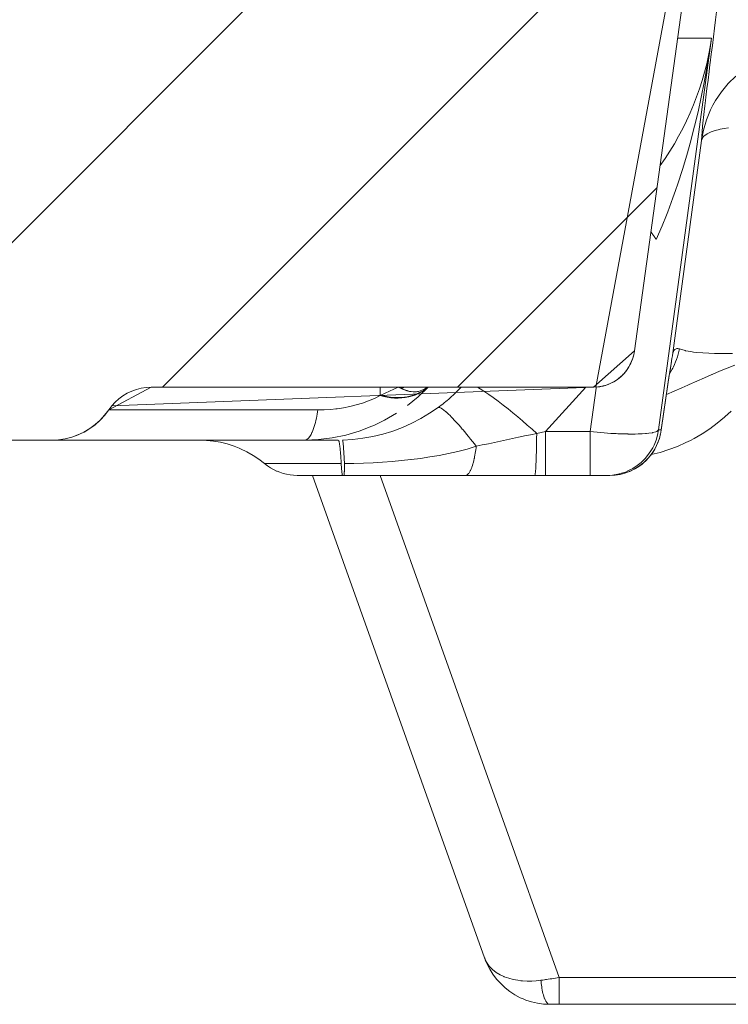
# Model space of a CAD drawing. Units: millimetres. Extents: x 2.845 to 3.352, y 4.903 to 5.578.
# Drawn here: x 3.086 to 3.105, y 5.488 to 5.514 of the extents above; entities that cross this region are included whole.
import ezdxf

# ---------------------------------------------------------------- set-up
doc = ezdxf.new("R2010")
doc.units = ezdxf.units.MM
doc.header["$MEASUREMENT"] = 0
doc.linetypes.add('_SOLID', pattern=[5, 5, 0])
doc.layers.add('SEMA2D', color=7, linetype='Continuous')

msp = doc.modelspace()

# ---------------------------------------------------------------- linework, layer by layer
at = {"layer": 'SEMA2D', "color": 7, "linetype": '_SOLID', "lineweight": 9}
for p, q in [((3.08081865088458, 5.5026250035), (3.11755665088458, 5.5393630035)), ((3.1052414014, 5.5231936079), (3.1027375543, 5.5050110794)), ((3.09012027092567, 5.5040380035), (3.10459710577455, 5.51851483834888)), ((3.09800889096676, 5.5040380035), (3.10333731243422, 5.50936642496746)), ((3.1026841446, 5.504789606), (3.1026411698, 5.5046836062)), ((3.1027163778, 5.504899197), (3.1026841446, 5.504789606)), ((3.1027375338, 5.5050110823), (3.1027163778, 5.504899197)), ((3.1037129668, 5.5046586592), (3.1037385739, 5.5048170933)), ((3.1037385739, 5.5048170933), (3.1037411978, 5.5048329536)), ((3.1037409759, 5.5048316201), (3.1037411978, 5.5048329536)), ((3.1025877959, 5.5045824868), (3.1025245286, 5.5044873549)), ((3.1026157021, 5.5046322504), (3.1025877959, 5.5045824868)), ((3.1026411698, 5.5046836062), (3.1026157021, 5.5046322504)), ((3.1036646677, 5.5043481361), (3.1037129668, 5.5046586592)), ((3.102370891, 5.5043186471), (3.1022821378, 5.5042470681)), ((3.102371, 5.5043187448), (3.102370891, 5.5043186471)), ((3.1024520378, 5.5043991354), (3.102371, 5.5043187448)), ((3.1025245286, 5.5044873549), (3.1024520378, 5.5043991354)), ((3.1035838358, 5.5038091431), (3.1036646677, 5.5043481361)), ((3.0895542822, 5.5040115163), (3.0894241809, 5.5039788578)), ((3.089686475, 5.5040313316), (3.0895542822, 5.5040115163)), ((3.0898193036, 5.5040380035), (3.089686475, 5.5040313316)), ((3.1016407124, 5.5040380035), (3.0898193036, 5.5040380035)), ((3.0969578039, 5.5037840255), (3.097222139, 5.5040380221)), ((3.1017544394, 5.5040440643), (3.1016407124, 5.5040380035)), ((3.1018673122, 5.5040620707), (3.1017544394, 5.5040440643)), ((3.1019778565, 5.5040917586), (3.1018673122, 5.5040620707)), ((3.1020317112, 5.5041108685), (3.1019778565, 5.5040917586)), ((3.102084609, 5.5041328543), (3.1020317112, 5.5041108685)), ((3.1021863569, 5.5041848628), (3.102084609, 5.5041328543)), ((3.1022821378, 5.5042470681), (3.1021863569, 5.5041848628)), ((3.0890608907, 5.5038069641), (3.0889530797, 5.5037268689)), ((3.0891760761, 5.5038762125), (3.0890608907, 5.5038069641)), ((3.0891784087, 5.5038774581), (3.0891760761, 5.5038762125)), ((3.0892976269, 5.5039336564), (3.0891784087, 5.5038774581)), ((3.0894241809, 5.5039788578), (3.0892976269, 5.5039336564)), ((3.0966734144, 5.5035509281), (3.0969578039, 5.5037840255)), ((3.1034509089, 5.5028924484), (3.1035838358, 5.5038091431)), ((3.088763284, 5.5035384589), (3.088683151, 5.5034323044)), ((3.0888535689, 5.5036370072), (3.088763284, 5.5035384589)), ((3.0889530797, 5.5037268689), (3.0888535689, 5.5036370072)), ((3.0972603463, 5.5033417507), (3.0974860798, 5.5034957692)), ((3.0884553397, 5.5031597104), (3.0885757382, 5.5032911238)), ((3.0885757382, 5.5032911238), (3.0886825977, 5.5034326817)), ((3.0960521401, 5.5031546263), (3.0963708875, 5.5033405287)), ((3.0970254143, 5.5032011422), (3.0972603463, 5.5033417507)), ((3.0881788663, 5.5029330776), (3.0883226373, 5.5030398817)), ((3.0883226373, 5.5030398817), (3.0884553397, 5.5031597104)), ((3.0953738736, 5.5028631786), (3.0957190896, 5.502995019)), ((3.0957190896, 5.502995019), (3.0957711407, 5.5030177727)), ((3.0957711407, 5.5030177727), (3.0960521401, 5.5031546263)), ((3.0962747983, 5.5028662175), (3.0965317032, 5.5029627316)), ((3.0965317032, 5.5029627316), (3.0967822209, 5.5030745878)), ((3.0967822209, 5.5030745878), (3.0970254143, 5.5032011422)), ((3.0875209144, 5.5026603212), (3.0876944071, 5.5027038682)), ((3.0876944071, 5.5027038682), (3.0878631699, 5.5027641406)), ((3.0878631699, 5.5027641406), (3.0880221681, 5.5028390864)), ((3.0880221681, 5.5028390864), (3.0880252618, 5.5028407383)), ((3.0880252618, 5.5028407383), (3.0881788663, 5.5029330776)), ((3.0942925543, 5.5026401474), (3.0946578211, 5.5026852319)), ((3.0946578211, 5.5026852319), (3.0950191891, 5.5027597459)), ((3.0950191891, 5.5027597459), (3.0953738736, 5.5028631786)), ((3.0954759546, 5.5026730967), (3.0957458084, 5.5027212057)), ((3.0957458084, 5.5027212057), (3.0960124687, 5.5027856261)), ((3.0960124687, 5.5027856261), (3.0962517429, 5.5028584222)), ((3.0962517429, 5.5028584222), (3.0962747983, 5.5028662175)), ((3.103403436, 5.5026786905), (3.1034303872, 5.5027807502)), ((3.1034303872, 5.5027807502), (3.1034508713, 5.5028921725)), ((3.1034508699, 5.5028921757), (3.1034508901, 5.5028923166)), ((3.0798635208, 5.5026250035), (3.0939261736, 5.5026250035)), ((3.0871675041, 5.5026250035), (3.0873446331, 5.5026338996)), ((3.0871675041, 5.5026250035), (3.0948199985, 5.5026250035)), ((3.0873446331, 5.5026338996), (3.0875209144, 5.5026603212)), ((3.0912969185, 5.5026184209), (3.0911088875, 5.5026250035)), ((3.0914840914, 5.5025987894), (3.0912969185, 5.5026184209)), ((3.0916695479, 5.5025662831), (3.0914840914, 5.5025987894)), ((3.09185243, 5.5025210763), (3.0916695479, 5.5025662831)), ((3.0920318796, 5.5024633431), (3.09185243, 5.5025210763)), ((3.092168538, 5.502409887), (3.0920318796, 5.5024633431)), ((3.0939261736, 5.5026250035), (3.0942925543, 5.5026401474)), ((3.0949312143, 5.502626374), (3.0952040442, 5.5026414393)), ((3.0952040442, 5.5026414393), (3.0954759546, 5.5026730967)), ((3.1032782786, 5.5023868465), (3.1033271982, 5.5024810753)), ((3.1033271982, 5.5024810753), (3.1033689831, 5.5025785783)), ((3.1033689831, 5.5025785783), (3.103403436, 5.5026786905)), ((3.0922070386, 5.5023932584), (3.092168538, 5.502409887)), ((3.092377088, 5.5023110925), (3.0922070386, 5.5023932584)), ((3.0925412901, 5.5022173163), (3.092377088, 5.5023110925)), ((3.0926989173, 5.5021124259), (3.0925412901, 5.5022173163)), ((3.1030913091, 5.5021302513), (3.1031599656, 5.5022108331)), ((3.1031599656, 5.5022108331), (3.1032224406, 5.5022965446)), ((3.1032224406, 5.5022965446), (3.1032782786, 5.5023868465)), ((3.0928492422, 5.5019969175), (3.0926989173, 5.5021124259)), ((3.0929245076, 5.5019392946), (3.0928493447, 5.5019970496)), ((3.0930033217, 5.5018868488), (3.0929245076, 5.5019392946)), ((3.1027655468, 5.5018679149), (3.1028536207, 5.501923726)), ((3.1028536207, 5.501923726), (3.1029376075, 5.5019862936)), ((3.1029376075, 5.5019862936), (3.1030169991, 5.5020552528)), ((3.1030169991, 5.5020552528), (3.1030913091, 5.5021302513)), ((3.0930854233, 5.5018399602), (3.0930033217, 5.5018868488)), ((3.0931704486, 5.5017988767), (3.0930854233, 5.5018399602)), ((3.0931897006, 5.5017905617), (3.0931704486, 5.5017988767)), ((3.0932580288, 5.501763834), (3.0931897006, 5.5017905617)), ((3.0933477543, 5.5017349671), (3.0932580288, 5.501763834)), ((3.0934391961, 5.5017123636), (3.0933477543, 5.5017349671)), ((3.0935319251, 5.5016961103), (3.0934391961, 5.5017123636)), ((3.0936255123, 5.5016862946), (3.0935319251, 5.5016961103)), ((3.0937195286, 5.5016830035), (3.0936255123, 5.5016862946)), ((3.1020808134, 5.5016830035), (3.0937195258, 5.5016830035)), ((3.0941331104, 5.5016830035), (3.0987301888, 5.4887926375)), ((3.102080853, 5.5016830035), (3.1021819064, 5.5016868243)), ((3.1021819064, 5.5016868243), (3.1022828184, 5.50169826)), ((3.1022828184, 5.50169826), (3.1023830546, 5.5017172701)), ((3.1023830546, 5.5017172701), (3.1024820347, 5.5017438036)), ((3.1024820347, 5.5017438036), (3.1025791773, 5.5017778034)), ((3.1025791773, 5.5017778034), (3.1026738827, 5.5018192014)), ((3.1026738827, 5.5018192014), (3.1027655468, 5.5018679149)), ((3.0987302062, 5.4887926437), (3.0987593798, 5.4887160279)), ((3.0987593798, 5.4887160279), (3.0987918261, 5.4886408157)), ((3.0987918261, 5.4886408157), (3.0988662496, 5.4884950691)), ((3.0988662496, 5.4884950691), (3.0989528, 5.4883564556)), ((3.0989528, 5.4883564556), (3.0990507915, 5.4882260229)), ((3.0990507915, 5.4882260229), (3.099159538, 5.4881048187)), ((3.099159538, 5.4881048187), (3.0991595423, 5.4881048143)), ((3.0991595423, 5.4881048143), (3.0992782968, 5.4879938329)), ((3.0992782968, 5.4879938329), (3.099406098, 5.4878938234)), ((3.099406098, 5.4878938234), (3.0995419152, 5.4878054904)), ((3.0995419152, 5.4878054904), (3.0996847216, 5.4877295339)), ((3.0996847216, 5.4877295339), (3.0997584278, 5.4876964144)), ((3.0997584278, 5.4876964144), (3.0998334868, 5.4876666446)), ((3.0998334868, 5.4876666446), (3.0999870921, 5.4876172953)), ((3.0999870921, 5.4876172953), (3.1001443302, 5.4875817415)), ((3.1001443302, 5.4875817415), (3.1003039903, 5.487560229)), ((3.1003039903, 5.487560229), (3.1004648614, 5.4875530035)), ((3.1004648614, 5.4875530035), (3.1139082926, 5.4875530035))]:
    msp.add_line(p, q, dxfattribs=at)
at = {"layer": 'SEMA2D', "color": 9, "linetype": '_SOLID', "lineweight": 9}
for p, q in [((3.1049058309, 5.5138551189), (3.1049783707, 5.5145236537)), ((3.1049058309, 5.5138551189), (3.104876045, 5.5136249977)), ((3.104876045, 5.5136249977), (3.1048464294, 5.5133948557)), ((3.1033781903, 5.5028993519), (3.1047974875, 5.5133590465)), ((3.1038871212, 5.5133590465), (3.1047974875, 5.5133590465)), ((3.1047390576, 5.5129640545), (3.1047974875, 5.5133590465)), ((3.1048464294, 5.5133948557), (3.1048169849, 5.5131646912)), ((3.1046737339, 5.5125700109), (3.1047390576, 5.5129640545)), ((3.1048169849, 5.5131646912), (3.1047877126, 5.5129345026)), ((3.1047586134, 5.5127042879), (3.1047531483, 5.5126608943)), ((3.1047877126, 5.5129345026), (3.1047586134, 5.5127042879)), ((3.1046014579, 5.5121770979), (3.1046737339, 5.5125700109)), ((3.1047296999, 5.512474045), (3.1047010654, 5.512243767)), ((3.1047531483, 5.5126608943), (3.1047296999, 5.512474045)), ((3.1045221715, 5.511785498), (3.1046014579, 5.5121770979)), ((3.1047010654, 5.512243767), (3.1046728388, 5.5120134453)), ((3.1052409435, 5.512147207), (3.1054441396, 5.512345508)), ((3.1046728388, 5.5120134453), (3.1046451489, 5.5117830711)), ((3.1048998547, 5.5116937348), (3.1050589024, 5.5119292106)), ((3.1050589024, 5.5119292106), (3.1052409435, 5.512147207)), ((3.1044358164, 5.5113953935), (3.1045221715, 5.511785498)), ((3.1046351402, 5.5116984514), (3.104618117, 5.511552635)), ((3.1046451489, 5.5117830711), (3.1046351402, 5.5116984514)), ((3.1048318259, 5.5115744182), (3.1048998547, 5.5116937348)), ((3.1043423343, 5.5110069668), (3.1044358164, 5.5113953935)), ((3.104618117, 5.511552635), (3.1045917613, 5.5113221163)), ((3.1046574951, 5.511179855), (3.1047656148, 5.5114430215)), ((3.1047656148, 5.5114430215), (3.1048318259, 5.5115744182)), ((3.1045917613, 5.5113221163), (3.1045660275, 5.5110914868)), ((3.1045763275, 5.5109075387), (3.1046574951, 5.511179855)), ((3.1042429812, 5.5106252623), (3.1043423343, 5.5110069668)), ((3.1045412678, 5.510860695), (3.1045228632, 5.5106294047)), ((3.1045229246, 5.5106293969), (3.1045763275, 5.5109075387)), ((3.1045571734, 5.5110108824), (3.1045412678, 5.510860695)), ((3.1045660275, 5.5110914868), (3.1045571734, 5.5110108824)), ((3.1046764777, 5.5108051837), (3.1047665353, 5.5108491504)), ((3.1047665353, 5.5108491504), (3.1047840122, 5.5108563057)), ((3.1047840122, 5.5108563057), (3.1048967008, 5.5108948739)), ((3.1048967008, 5.5108948739), (3.1050122379, 5.5109243188)), ((3.1050122379, 5.5109243188), (3.1050268967, 5.5109275375)), ((3.1050268967, 5.5109275375), (3.105129107, 5.5109475504)), ((3.105129107, 5.5109475504), (3.1052467432, 5.5109659456)), ((3.1037488767, 5.5048836207), (3.1045228695, 5.5106294385)), ((3.1041337116, 5.5102358872), (3.1042416668, 5.5106204002)), ((3.1042416668, 5.5106204002), (3.1042429812, 5.5106252623)), ((3.1045228634, 5.5106294062), (3.1045811869, 5.5107334426)), ((3.1045811869, 5.5107334426), (3.1045966205, 5.5107485123)), ((3.1045966205, 5.5107485123), (3.1046699119, 5.5108013772)), ((3.1046699119, 5.5108013772), (3.1046764777, 5.5108051837)), ((3.1040181963, 5.5098536638), (3.1041337116, 5.5102358872)), ((3.1038948074, 5.5094739762), (3.1040181963, 5.5098536638)), ((3.1037632429, 5.5090970675), (3.1038314245, 5.5092890637)), ((3.1038314245, 5.5092890637), (3.1038948074, 5.5094739762)), ((3.1036234458, 5.5087231126), (3.1037632429, 5.5090970675)), ((3.1034754271, 5.5083523031), (3.1035881365, 5.5086324057)), ((3.1035881365, 5.5086324057), (3.1036234458, 5.5087231126)), ((3.10331775, 5.5079855418), (3.1034754271, 5.5083523031)), ((3.1038302747, 5.5050555049), (3.1038149826, 5.5050444043)), ((3.1038502036, 5.5050647829), (3.1038302747, 5.5050555049)), ((3.1038692482, 5.5050692375), (3.1038502036, 5.5050647829)), ((3.1038714896, 5.505069492), (3.1038692482, 5.5050692375)), ((3.1038931939, 5.5050693332), (3.1038714896, 5.505069492)), ((3.1039147268, 5.5050653328), (3.1038931939, 5.5050693332)), ((3.1039355624, 5.5050587592), (3.1039147268, 5.5050653328)), ((3.1039198549, 5.5049884713), (3.1039350653, 5.5050588443)), ((3.1040881386, 5.505015479), (3.1039351859, 5.5050588099)), ((3.1037411978, 5.5048329536), (3.1037487922, 5.5048836695)), ((3.1037526045, 5.5049049536), (3.1037488831, 5.5048836548)), ((3.1037570936, 5.5049260957), (3.1037526045, 5.5049049536)), ((3.1037625377, 5.5049470347), (3.1037570936, 5.5049260957)), ((3.1037691242, 5.5049677242), (3.1037625377, 5.5049470347)), ((3.1037745881, 5.504982215), (3.1037691242, 5.5049677242)), ((3.1037770419, 5.5049881144), (3.1037745881, 5.504982215)), ((3.1037866017, 5.505007888), (3.1037770419, 5.5049881144)), ((3.1037983264, 5.5050262623), (3.1037866017, 5.505007888)), ((3.1038127599, 5.5050424082), (3.1037983264, 5.5050262623)), ((3.1038149826, 5.5050444043), (3.1038127599, 5.5050424082)), ((3.1038591223, 5.5047807313), (3.1038818551, 5.5048492878)), ((3.1038818551, 5.5048492878), (3.1039021088, 5.5049185768)), ((3.1039021088, 5.5049185768), (3.1039198549, 5.5049884713)), ((3.1040960501, 5.5050137812), (3.1040881386, 5.505015479)), ((3.1042446668, 5.5049874348), (3.1040960501, 5.5050137812)), ((3.1043134194, 5.5049780594), (3.1042446668, 5.5049874348)), ((3.1044023866, 5.5049677692), (3.1043134194, 5.5049780594)), ((3.1045607513, 5.5049538215), (3.1044023866, 5.5049677692)), ((3.1047195405, 5.504944522), (3.1045607513, 5.5049538215)), ((3.1048785439, 5.5049388514), (3.1047195405, 5.504944522)), ((3.1048997133, 5.5049383156), (3.1048785439, 5.5049388514)), ((3.1050375735, 5.5049358819), (3.1048997133, 5.5049383156)), ((3.1051965746, 5.5049352342), (3.1050375735, 5.5049358819)), ((3.1053555416, 5.5049367323), (3.1051965746, 5.5049352342)), ((3.1036946869, 5.5045447581), (3.1036693359, 5.5043804038)), ((3.1037234575, 5.5047273104), (3.1036946869, 5.5045447581)), ((3.1037439646, 5.504516369), (3.1037599185, 5.5045473445)), ((3.1037599185, 5.5045473445), (3.1037763317, 5.5045807268)), ((3.1037763317, 5.5045807268), (3.1038063323, 5.5046463238)), ((3.1038063323, 5.5046463238), (3.1038339386, 5.5047130343)), ((3.1038339386, 5.5047130343), (3.1038591223, 5.5047807313)), ((3.1050103372, 5.5044658597), (3.1052155707, 5.504548968)), ((3.1052155707, 5.504548968), (3.105421983, 5.5046291313)), ((3.1036665366, 5.5043621085), (3.1036387778, 5.5041793992)), ((3.1036693359, 5.5043804038), (3.1036665366, 5.5043621085)), ((3.1036721733, 5.5043917082), (3.1037092451, 5.5044533432)), ((3.1037092451, 5.5044533432), (3.1037439646, 5.504516369)), ((3.1044018057, 5.5041998813), (3.1046036996, 5.5042907132)), ((3.1046036996, 5.5042907132), (3.1048063854, 5.5043797241)), ((3.1048063854, 5.5043797241), (3.1048088719, 5.5043807963)), ((3.1048088719, 5.5043807963), (3.1050103372, 5.5044658597)), ((3.0959417783, 5.5040380035), (3.0959417639, 5.5038130226)), ((3.0959581634, 5.5038206973), (3.0964189566, 5.5040380031)), ((3.0964189566, 5.5040380033), (3.0964275233, 5.5040373453)), ((3.0964275233, 5.5040373453), (3.0964351005, 5.5040358986)), ((3.0964351005, 5.5040358986), (3.0964359835, 5.504035692)), ((3.0964359835, 5.504035692), (3.0964442788, 5.5040334367)), ((3.0964442788, 5.5040334367), (3.0964524211, 5.5040307117)), ((3.0964524211, 5.5040307117), (3.0964604351, 5.504027602)), ((3.0964604351, 5.504027602), (3.0964683454, 5.5040241923)), ((3.0964683454, 5.5040241923), (3.0964761769, 5.5040205674)), ((3.0964761769, 5.5040205674), (3.0964839541, 5.5040168124)), ((3.0964839541, 5.5040168124), (3.0964917018, 5.5040130118)), ((3.0964917018, 5.5040130118), (3.0964994448, 5.5040092508)), ((3.0964994218, 5.5040090559), (3.0965092176, 5.5040138855)), ((3.0964994448, 5.5040092508), (3.0965066899, 5.504005559)), ((3.0965066899, 5.504005559), (3.0965139931, 5.5040019813)), ((3.0965092176, 5.5040138855), (3.0965191729, 5.5040183881)), ((3.0965139931, 5.5040019813), (3.0965159396, 5.5040010413)), ((3.0965159396, 5.5040010413), (3.0965213228, 5.5039984564)), ((3.0965191729, 5.5040183881), (3.0965268985, 5.5040215901)), ((3.0965268985, 5.5040215901), (3.0965293151, 5.5040225383)), ((3.0965293151, 5.5040225383), (3.0965396542, 5.5040263028)), ((3.0965396542, 5.5040263028), (3.0965501648, 5.504029633)), ((3.0965501648, 5.504029633), (3.0965608175, 5.5040324784)), ((3.0965608175, 5.5040324784), (3.0965715827, 5.5040347885)), ((3.0965715827, 5.5040347885), (3.0965824311, 5.5040365129)), ((3.0965824311, 5.5040365129), (3.096593333, 5.504037601)), ((3.096593333, 5.504037601), (3.096604259, 5.5040380023)), ((3.0970833019, 5.5039438838), (3.0971700014, 5.5040038331)), ((3.0971349189, 5.5039977398), (3.0971751216, 5.5040229331)), ((3.0971428431, 5.5039768382), (3.0972174267, 5.504038001)), ((3.09868023, 5.5039524051), (3.0985364688, 5.5040389276)), ((3.1003599174, 5.5028506386), (3.1014349211, 5.5040380035)), ((3.101552468, 5.5028506409), (3.1017097374, 5.5040095501)), ((3.1017097374, 5.5040095501), (3.1017122676, 5.5040281949)), ((3.1017122676, 5.5040281949), (3.1017139579, 5.5040406499)), ((3.1036387778, 5.5041793992), (3.1036113464, 5.5039966404)), ((3.1037948109, 5.5039300083), (3.1039980364, 5.5040179175)), ((3.1039980364, 5.5040179175), (3.1041622605, 5.5040914005)), ((3.1041622605, 5.5040914005), (3.1042001194, 5.5041085005)), ((3.1042001194, 5.5041085005), (3.1044018057, 5.5041998813)), ((3.0956282943, 5.5036701562), (3.0957873519, 5.5037370054)), ((3.0957873519, 5.5037370054), (3.0959417853, 5.5038130348)), ((3.0959417783, 5.5038130294), (3.0960352126, 5.5037892793)), ((3.0959581634, 5.5038206973), (3.0960609011, 5.5037962457)), ((3.0960352126, 5.5037892793), (3.0961298737, 5.5037705072)), ((3.0960609011, 5.5037962457), (3.096165352, 5.5037777646)), ((3.0961298737, 5.5037705072), (3.0962254738, 5.5037569853)), ((3.096165352, 5.5037777646), (3.0962709283, 5.5037656597)), ((3.0962254738, 5.5037569853), (3.0963038209, 5.503750041)), ((3.0962709283, 5.5037656597), (3.0963770422, 5.5037603364)), ((3.0963038209, 5.503750041), (3.0963217251, 5.503748986)), ((3.0963217251, 5.503748986), (3.0964182986, 5.5037468114)), ((3.0963770422, 5.5037603364), (3.0964831061, 5.5037622003)), ((3.0964182986, 5.5037468114), (3.0965147686, 5.5037508327)), ((3.0964831061, 5.5037622003), (3.096588532, 5.503771657)), ((3.0965147686, 5.5037508327), (3.0966106962, 5.5037614309)), ((3.0965213228, 5.5039984564), (3.0965286688, 5.5039949653)), ((3.0965286688, 5.5039949653), (3.0965360325, 5.5039915121)), ((3.0965360325, 5.5039915121), (3.0965434154, 5.5039881008)), ((3.0965434154, 5.5039881008), (3.0965508191, 5.5039847356)), ((3.0965508191, 5.5039847356), (3.0965582449, 5.5039814208)), ((3.0965582449, 5.5039814208), (3.0965656946, 5.5039781605)), ((3.0965656946, 5.5039781605), (3.0965731695, 5.5039749588)), ((3.0965731695, 5.5039749588), (3.096587691, 5.5039689295)), ((3.096587691, 5.5039689295), (3.0966023026, 5.5039631165)), ((3.096588532, 5.503771657), (3.0966191413, 5.5037759135)), ((3.0966023026, 5.5039631165), (3.0966078253, 5.503960989)), ((3.0966078253, 5.503960989), (3.0966170146, 5.5039575369)), ((3.0966106962, 5.5037614309), (3.0966481383, 5.5037674772)), ((3.0966170146, 5.5039575369), (3.0966318292, 5.5039522085)), ((3.0966191413, 5.5037759135), (3.0966927261, 5.5037891032)), ((3.0966318292, 5.5039522085), (3.0966467424, 5.5039471495)), ((3.0966467424, 5.5039471495), (3.0966617503, 5.503942378)), ((3.0966481383, 5.5037674772), (3.0967056333, 5.5037789786)), ((3.0966617503, 5.503942378), (3.0966768489, 5.5039379122)), ((3.0966768489, 5.5039379122), (3.0966920341, 5.5039337703)), ((3.0966920341, 5.5039337703), (3.0967073019, 5.5039299705)), ((3.0966927261, 5.5037891032), (3.0967950328, 5.5038148477)), ((3.0967056333, 5.5037789786), (3.0967990013, 5.5038037243)), ((3.0967073019, 5.5039299705), (3.0967226485, 5.5039265309)), ((3.0967226485, 5.5039265309), (3.0967693904, 5.5039186145)), ((3.0967693904, 5.5039186145), (3.0968167998, 5.5039145319)), ((3.0967950328, 5.5038148477), (3.0968947608, 5.5038491486)), ((3.0967990013, 5.5038037243), (3.0968901232, 5.5038358229)), ((3.0968167998, 5.5039145319), (3.0968644515, 5.5039144304)), ((3.0968644515, 5.5039144304), (3.0969119206, 5.5039184577)), ((3.0968901232, 5.5038358229), (3.0969575579, 5.503865278)), ((3.0968947608, 5.5038491486), (3.0969145849, 5.5038571613)), ((3.0969119206, 5.5039184577), (3.0969391105, 5.5039227266)), ((3.0969145849, 5.5038571613), (3.0969911826, 5.5038922138)), ((3.0969391105, 5.5039227266), (3.0969587851, 5.5039267544)), ((3.0969575579, 5.503865278), (3.0969783191, 5.5038754258)), ((3.0969587851, 5.5039267544), (3.0970047201, 5.5039392244)), ((3.0969783191, 5.5038754258), (3.0970628473, 5.5039225327)), ((3.0969911826, 5.5038922138), (3.0970833019, 5.5039438838)), ((3.0970047201, 5.5039392244), (3.0970495196, 5.5039554814)), ((3.0970495196, 5.5039554814), (3.0970929854, 5.5039751213)), ((3.0970628473, 5.5039225327), (3.0971428431, 5.5039768382)), ((3.0970929854, 5.5039751213), (3.0971349189, 5.5039977398)), ((3.098819988, 5.5038593589), (3.09868023, 5.5039524051)), ((3.0988443925, 5.5038424351), (3.098819988, 5.5038593589)), ((3.0989570078, 5.5037623803), (3.0988443925, 5.5038424351)), ((3.0990919144, 5.5036625875), (3.0989570078, 5.5037623803)), ((3.1035842085, 5.5038138376), (3.1035573302, 5.5036309961)), ((3.1036113464, 5.5039966404), (3.1035842085, 5.5038138376)), ((3.103589636, 5.5038468784), (3.1037948109, 5.5039300083)), ((3.0947891646, 5.5034638462), (3.0949604053, 5.5034889801)), ((3.0949604053, 5.5034889801), (3.0951306679, 5.503521899)), ((3.0951306679, 5.503521899), (3.0952992231, 5.503562882)), ((3.0952992231, 5.503562882), (3.0954653416, 5.503612208)), ((3.0954653416, 5.503612208), (3.0956282943, 5.5036701562)), ((3.0975317115, 5.5034955176), (3.0974861178, 5.503495798)), ((3.0975658013, 5.5034805417), (3.0975317115, 5.5034955176)), ((3.0976042683, 5.5034553881), (3.0975658013, 5.5034805417)), ((3.0992249191, 5.5035605931), (3.0990919144, 5.5036625875)), ((3.0992250638, 5.5035604803), (3.0992249191, 5.5035605931)), ((3.0993567659, 5.5034564966), (3.0992250638, 5.5035604803)), ((3.1035573302, 5.5036309961), (3.1035306778, 5.5034481213)), ((3.088683151, 5.5034323044), (3.0942742354, 5.5034324321)), ((3.0942442507, 5.5032635319), (3.0942326312, 5.5032075344)), ((3.0942550119, 5.5033196959), (3.0942442507, 5.5032635319)), ((3.0942649693, 5.5033760036), (3.0942550119, 5.5033196959)), ((3.0942741778, 5.5034324321), (3.0942649693, 5.5033760036)), ((3.0942740499, 5.5034324332), (3.0944459272, 5.5034358355)), ((3.0944459272, 5.5034358355), (3.094617613, 5.5034462198)), ((3.094617613, 5.5034462198), (3.0947510966, 5.5034592952)), ((3.0947510966, 5.5034592952), (3.0947891646, 5.5034638462)), ((3.0976322569, 5.5034344096), (3.0976042683, 5.5034553881)), ((3.097695673, 5.5033821918), (3.0976322569, 5.5034344096)), ((3.0977024015, 5.5033762921), (3.097695673, 5.5033821918)), ((3.0977562377, 5.5033268216), (3.0977024015, 5.5033762921)), ((3.0978145384, 5.5032694513), (3.0977562377, 5.5033268216)), ((3.0978246984, 5.5032591537), (3.0978145384, 5.5032694513)), ((3.0978715619, 5.5032108161), (3.0978246984, 5.5032591537)), ((3.0979276666, 5.5031512212), (3.0978715619, 5.5032108161)), ((3.0994871486, 5.5033508359), (3.0993567659, 5.5034564966)), ((3.0996162947, 5.5032436382), (3.0994871486, 5.5033508359)), ((3.0997442872, 5.5031350437), (3.0996162947, 5.5032436382)), ((3.1035042173, 5.5032652185), (3.1034779149, 5.5030822932)), ((3.1035306778, 5.5034481213), (3.1035042173, 5.5032652185)), ((3.1049486137, 5.5030769412), (3.1051387132, 5.5032342902)), ((3.1051387132, 5.5032342902), (3.105147997, 5.5032424202)), ((3.105147997, 5.5032424202), (3.10532026, 5.5034013996)), ((3.0941760694, 5.5029858435), (3.0941583625, 5.5029314483)), ((3.0941920257, 5.5030407906), (3.0941760694, 5.5029858435)), ((3.0942063517, 5.5030951546), (3.0941920257, 5.5030407906)), ((3.094206598, 5.5030961301), (3.0942063517, 5.5030951546)), ((3.0942200985, 5.5031517262), (3.094206598, 5.5030961301)), ((3.0942326312, 5.5032075344), (3.0942200985, 5.5031517262)), ((3.0979829465, 5.5030907918), (3.0979276666, 5.5031512212)), ((3.0980374948, 5.5030296521), (3.0979829465, 5.5030907918)), ((3.0980914048, 5.5029679266), (3.0980374948, 5.5030296521)), ((3.0981327879, 5.5029197858), (3.0980914048, 5.5029679266)), ((3.0998712087, 5.5030251926), (3.0997442872, 5.5031350437)), ((3.0999971421, 5.5029142249), (3.0998712087, 5.5030251926)), ((3.1034779149, 5.5030822932), (3.1034517368, 5.5028993506)), ((3.1047503657, 5.502929953), (3.1049486137, 5.5030769412)), ((3.0940622725, 5.5027245292), (3.0940272324, 5.5026795674)), ((3.0940759409, 5.5027465787), (3.0940622725, 5.5027245292)), ((3.0940910121, 5.5027735123), (3.0940759409, 5.5027465787)), ((3.0941162291, 5.5028249561), (3.0940910121, 5.5027735123)), ((3.0941224747, 5.5028390166), (3.0941162291, 5.5028249561)), ((3.0941385382, 5.5028777649), (3.0941224747, 5.5028390166)), ((3.0941583625, 5.5029314483), (3.0941385382, 5.5028777649)), ((3.0981447695, 5.5029057395), (3.0981327879, 5.5029197858)), ((3.0981976625, 5.5028431836), (3.0981447695, 5.5029057395)), ((3.098250117, 5.5027802868), (3.0981976625, 5.5028431836)), ((3.0983021613, 5.5027170689), (3.098250117, 5.5027802868)), ((3.0983538234, 5.5026535497), (3.0983021613, 5.5027170689)), ((3.0996374361, 5.5027005381), (3.0994759369, 5.5026662541)), ((3.0997283775, 5.5027197799), (3.0996374361, 5.5027005381)), ((3.0997989666, 5.5027346734), (3.0997283775, 5.5027197799)), ((3.0999605395, 5.5027686063), (3.0997989666, 5.5027346734)), ((3.1001221617, 5.5028023033), (3.0999605395, 5.5027686063)), ((3.1001221703, 5.5028022809), (3.0999971421, 5.5029142249)), ((3.1001208529, 5.5026726992), (3.1001213476, 5.5027158983)), ((3.1001213476, 5.5027158983), (3.1001217848, 5.5027590979)), ((3.1001217848, 5.5027590979), (3.100122166, 5.502802298)), ((3.1003599174, 5.5028506387), (3.1001221676, 5.5028022947)), ((3.1003599174, 5.5016830035), (3.1003599174, 5.5028506386)), ((3.1015524854, 5.5028506386), (3.1003599174, 5.5028506386)), ((3.1015524854, 5.5016830035), (3.1015524854, 5.5028506386)), ((3.1016446104, 5.5028415633), (3.1015524854, 5.5028506386)), ((3.1017367988, 5.5028330672), (3.1016446104, 5.5028415633)), ((3.1018290451, 5.5028251766), (3.1017367988, 5.5028330672)), ((3.1019213435, 5.5028179183), (3.1018290451, 5.5028251766)), ((3.1020136887, 5.5028113189), (3.1019213435, 5.5028179183)), ((3.102106075, 5.5028054048), (3.1020136887, 5.5028113189)), ((3.102198497, 5.5028002026), (3.102106075, 5.5028054048)), ((3.102245529, 5.5027978378), (3.102198497, 5.5028002026)), ((3.1022909493, 5.5027957405), (3.102245529, 5.5027978378)), ((3.102383434, 5.5027920832), (3.1022909493, 5.5027957405)), ((3.1024759607, 5.5027893331), (3.102383434, 5.5027920832)), ((3.1025579913, 5.5027877377), (3.1024759607, 5.5027893331)), ((3.1025685392, 5.502787594), (3.1025579913, 5.5027877377)), ((3.1026611573, 5.5027869726), (3.1025685392, 5.502787594)), ((3.1027537396, 5.5027875832), (3.1026611573, 5.5027869726)), ((3.102831612, 5.5027891379), (3.1027537396, 5.5027875832)), ((3.1028461998, 5.5027895419), (3.102831612, 5.5027891379)), ((3.1029385409, 5.5027931724), (3.1028461998, 5.5027895419)), ((3.1030309896, 5.5027993198), (3.1029385409, 5.5027931724)), ((3.1030572935, 5.5028016523), (3.1030309896, 5.5027993198)), ((3.1031236396, 5.5028089011), (3.1030572935, 5.5028016523)), ((3.1032149464, 5.5028227492), (3.1031236396, 5.5028089011)), ((3.103226654, 5.5028249161), (3.1032149464, 5.5028227492)), ((3.1033034872, 5.5028446507), (3.103226654, 5.5028249161)), ((3.1033346053, 5.5028578917), (3.1033034872, 5.5028446507)), ((3.1033114524, 5.5026225014), (3.1033517434, 5.5027594965)), ((3.1033781903, 5.5028993519), (3.1033346053, 5.5028578917)), ((3.1033517434, 5.5027594965), (3.1033781873, 5.5028993523)), ((3.1034517368, 5.5028993506), (3.1033781904, 5.5028993519)), ((3.1034003133, 5.5026689988), (3.1034344052, 5.5027998238)), ((3.1034508901, 5.5028923166), (3.1034517365, 5.502899349)), ((3.1043312451, 5.5026693381), (3.1045444244, 5.5027938953)), ((3.1045444244, 5.5027938953), (3.1047503657, 5.502929953)), ((3.0939806452, 5.5026413143), (3.0939261742, 5.5026250045)), ((3.094026873, 5.5026791858), (3.0939806452, 5.5026413143)), ((3.0940272324, 5.5026795674), (3.094026873, 5.5026791858)), ((3.0948303958, 5.5026147529), (3.0948199409, 5.5026250031)), ((3.0948370658, 5.5025981146), (3.0948303958, 5.5026147529)), ((3.0948407755, 5.5025842031), (3.0948370658, 5.5025981146)), ((3.0948443899, 5.5025681311), (3.0948407755, 5.5025842031)), ((3.0948505045, 5.5025365309), (3.0948443899, 5.5025681311)), ((3.0948510052, 5.502533648), (3.0948505045, 5.5025365309)), ((3.0948555482, 5.5025048726), (3.0948510052, 5.502533648)), ((3.0948597751, 5.5024733944), (3.0948555482, 5.5025048726)), ((3.0948610104, 5.5024633817), (3.0948597751, 5.5024733944)), ((3.0948635531, 5.502441844), (3.0948610104, 5.5024633817)), ((3.0948670407, 5.5024101647), (3.0948635531, 5.502441844)), ((3.0949338106, 5.5026238288), (3.0949312154, 5.502626374)), ((3.0949365222, 5.5026161603), (3.0949338106, 5.5026238288)), ((3.0949395584, 5.5026022015), (3.0949365222, 5.5026161603)), ((3.0949422734, 5.5025856059), (3.0949395584, 5.5026022015)), ((3.0949436657, 5.5025757413), (3.0949422734, 5.5025856059)), ((3.0949468606, 5.5025496174), (3.0949436657, 5.5025757413)), ((3.0949484254, 5.5025350153), (3.0949468606, 5.5025496174)), ((3.0949495889, 5.5025235612), (3.0949484254, 5.5025350153)), ((3.0949520866, 5.5024973471), (3.0949495889, 5.5025235612)), ((3.0949543997, 5.5024710512), (3.0949520866, 5.5024973471)), ((3.0949549351, 5.5024646931), (3.0949543997, 5.5024710512)), ((3.0949565622, 5.502444759), (3.0949549351, 5.5024646931)), ((3.0949586, 5.5024184895), (3.0949565622, 5.502444759)), ((3.0985067997, 5.5024614201), (3.0982640499, 5.502384493)), ((3.0984051316, 5.5025897489), (3.0983538234, 5.5026535497)), ((3.098456114, 5.5025256863), (3.0984051316, 5.5025897489)), ((3.0985067989, 5.5024613817), (3.098456114, 5.5025256863)), ((3.0985010153, 5.5024138021), (3.098506795, 5.5024614183)), ((3.0986683867, 5.5024950992), (3.0985067606, 5.5024614223)), ((3.0988299541, 5.5025290563), (3.0986683867, 5.5024950992)), ((3.0989914778, 5.5025632219), (3.0988299541, 5.5025290563)), ((3.0991529728, 5.5025975244), (3.0989914778, 5.5025632219)), ((3.0993144542, 5.5026318923), (3.0991529728, 5.5025975244)), ((3.0994759369, 5.5026662541), (3.0993144542, 5.5026318923)), ((3.100116581, 5.5024135213), (3.100117461, 5.5024567143)), ((3.100117461, 5.5024567143), (3.1001182694, 5.5024999092)), ((3.1001182694, 5.5024999092), (3.1001190097, 5.5025431056)), ((3.1001190097, 5.5025431056), (3.1001194764, 5.5025725091)), ((3.1001194764, 5.5025725091), (3.1001196853, 5.5025863029)), ((3.1001196853, 5.5025863029), (3.1001202992, 5.5026295008)), ((3.1001202992, 5.5026295008), (3.1001208529, 5.5026726992)), ((3.1031910196, 5.5023635775), (3.1032237833, 5.5024217901)), ((3.1032237833, 5.5024217901), (3.103257735, 5.50248999)), ((3.103257735, 5.50248999), (3.1033114524, 5.5026225014)), ((3.1032958289, 5.5024189248), (3.1033539924, 5.5025415693)), ((3.1033539924, 5.5025415693), (3.1034003133, 5.5026689988)), ((3.1036539781, 5.5023699458), (3.1038852488, 5.5024569103)), ((3.1038852488, 5.5024569103), (3.1041112941, 5.502556847)), ((3.1041112941, 5.502556847), (3.1042304945, 5.5026158635)), ((3.1042304945, 5.5026158635), (3.1043312451, 5.5026693381)), ((3.0948702674, 5.502378421), (3.0948670407, 5.5024101647)), ((3.0948707176, 5.5023737922), (3.0948702674, 5.502378421)), ((3.0948732611, 5.5023466717), (3.0948707176, 5.5023737922)), ((3.0948760524, 5.5023149272), (3.0948732611, 5.5023466717)), ((3.0948786731, 5.5022831799), (3.0948760524, 5.5023149272)), ((3.0948800595, 5.5022656352), (3.0948786731, 5.5022831799)), ((3.0948811545, 5.502251422), (3.0948800595, 5.5022656352)), ((3.0948835172, 5.5022196502), (3.0948811545, 5.502251422)), ((3.0948857693, 5.5021878659), (3.0948835172, 5.5022196502)), ((3.0948879185, 5.5021560711), (3.0948857693, 5.5021878659)), ((3.0949605347, 5.5023922285), (3.0949586, 5.5024184895)), ((3.0949617578, 5.5023750064), (3.0949605347, 5.5023922285)), ((3.094962388, 5.5023659616), (3.0949617578, 5.5023750064)), ((3.0949641754, 5.5023396812), (3.094962388, 5.5023659616)), ((3.0949659035, 5.5023133904), (3.0949641754, 5.5023396812)), ((3.0949675779, 5.5022870929), (3.0949659035, 5.5023133904)), ((3.0949688433, 5.5022666965), (3.0949675779, 5.5022870929)), ((3.0949692045, 5.5022607926), (3.0949688433, 5.5022666965)), ((3.0949707883, 5.5022344919), (3.0949692045, 5.5022607926)), ((3.0949723325, 5.5022081908), (3.0949707883, 5.5022344919)), ((3.0949738403, 5.5021818886), (3.0949723325, 5.5022081908)), ((3.0949753148, 5.502155585), (3.0949738403, 5.5021818886)), ((3.0972670943, 5.5021733873), (3.0970151045, 5.5021365822)), ((3.0975183378, 5.5022156477), (3.0972670943, 5.5021733873)), ((3.0976444318, 5.5022391184), (3.0975183378, 5.5022156477)), ((3.0977687236, 5.5022638633), (3.0976444318, 5.5022391184)), ((3.0980176558, 5.5023193993), (3.0977687236, 5.5022638633)), ((3.0982640499, 5.502384493), (3.0980176558, 5.5023193993)), ((3.0984557473, 5.5021411439), (3.0984631047, 5.5021769761)), ((3.0984631047, 5.5021769761), (3.0984720615, 5.5022241103)), ((3.0984720615, 5.5022241103), (3.098480279, 5.5022713791)), ((3.098480279, 5.5022713791), (3.0984878092, 5.5023187634)), ((3.0984878092, 5.5023187634), (3.098494704, 5.5023662441)), ((3.098494704, 5.5023662441), (3.0985010153, 5.5024138021)), ((3.1001095095, 5.5021544069), (3.1001098512, 5.5021644203)), ((3.1001098512, 5.5021644203), (3.1001109384, 5.502197591)), ((3.1001109384, 5.502197591), (3.100112256, 5.5022407744)), ((3.100112256, 5.5022407744), (3.1001134707, 5.5022839582)), ((3.1001134707, 5.5022839582), (3.1001145911, 5.5023271433)), ((3.1001145911, 5.5023271433), (3.1001153333, 5.502357777)), ((3.1001153333, 5.502357777), (3.1001156256, 5.5023703308)), ((3.1001156256, 5.5023703308), (3.100116581, 5.5024135213)), ((3.1030213144, 5.5021343853), (3.1031119322, 5.502244658)), ((3.1030551733, 5.5020924768), (3.1031457352, 5.5021933134)), ((3.1031119322, 5.502244658), (3.1031910196, 5.5023635775)), ((3.1031457352, 5.5021933134), (3.1032262159, 5.5023024472)), ((3.1031792634, 5.5022365942), (3.1034183578, 5.5022963687)), ((3.1032262159, 5.5023024472), (3.1032602078, 5.5023561309)), ((3.1032602078, 5.5023561309), (3.1032958289, 5.5024189248)), ((3.1034183578, 5.5022963687), (3.1036539781, 5.5023699458)), ((3.0948973812, 5.5019970025), (3.092849313, 5.5019970035)), ((3.0948899721, 5.5021242676), (3.0948879185, 5.5021560711)), ((3.0948919378, 5.5020924573), (3.0948899721, 5.5021242676)), ((3.094893823, 5.5020606419), (3.0948919378, 5.5020924573)), ((3.0948956353, 5.5020288233), (3.094893823, 5.5020606419)), ((3.0948973822, 5.5019970035), (3.0948956353, 5.5020288233)), ((3.094898831, 5.5019707336), (3.0948973895, 5.5019970035)), ((3.0949003431, 5.5019444646), (3.094898831, 5.5019707336)), ((3.0949019615, 5.5019182009), (3.0949003431, 5.5019444646)), ((3.094903722, 5.5018919468), (3.0949019615, 5.5019182009)), ((3.0949761387, 5.5021406429), (3.0949753148, 5.502155585)), ((3.094976759, 5.5021292794), (3.0949761387, 5.5021406429)), ((3.0949781754, 5.5021029716), (3.094976759, 5.5021292794)), ((3.0949795654, 5.502076662), (3.0949781754, 5.5021029716)), ((3.0949809304, 5.5020503508), (3.0949795654, 5.502076662)), ((3.0949822719, 5.5020240384), (3.0949809304, 5.5020503508)), ((3.0949835914, 5.5019977251), (3.0949822719, 5.5020240384)), ((3.0949824112, 5.501892652), (3.0949827366, 5.5019189221)), ((3.0949827366, 5.5019189221), (3.0949830358, 5.5019451924)), ((3.0949830358, 5.5019451924), (3.0949833154, 5.501971463)), ((3.0949833154, 5.501971463), (3.094983582, 5.5019977336)), ((3.0952382374, 5.50200178), (3.0949835914, 5.5019977251)), ((3.0954928156, 5.5020094247), (3.0952382374, 5.50200178)), ((3.0957472726, 5.5020207186), (3.0954928156, 5.5020094247)), ((3.0958747724, 5.5020277725), (3.0957472726, 5.5020207186)), ((3.0960015538, 5.5020357251), (3.0958747724, 5.5020277725)), ((3.0962555807, 5.5020545867), (3.0960015538, 5.5020357251)), ((3.0965092505, 5.5020775261), (3.0962555807, 5.5020545867)), ((3.096762459, 5.5021047695), (3.0965092505, 5.5020775261)), ((3.0967630264, 5.5021048356), (3.096762459, 5.5021047695)), ((3.0970151045, 5.5021365822), (3.0967630264, 5.5021048356)), ((3.0983864629, 5.5018933104), (3.0983886811, 5.5018992486)), ((3.0983886811, 5.5018992486), (3.0984044081, 5.501944613)), ((3.0984044081, 5.501944613), (3.0984184421, 5.5019904425)), ((3.0984184421, 5.5019904425), (3.0984230932, 5.5020068291)), ((3.0984230932, 5.5020068291), (3.0984311466, 5.5020366626)), ((3.0984311466, 5.5020366626), (3.098442743, 5.502083203)), ((3.098442743, 5.502083203), (3.0984533565, 5.5021299956)), ((3.0984533565, 5.5021299956), (3.0984557473, 5.5021411439)), ((3.1000955267, 5.5018632008), (3.1000976361, 5.5018955133)), ((3.1000976361, 5.5018955133), (3.1001001547, 5.5019386417)), ((3.1001001547, 5.5019386417), (3.1001023933, 5.5019817581)), ((3.1001023933, 5.5019817581), (3.1001031804, 5.5019980537)), ((3.1001031804, 5.5019980537), (3.1001044179, 5.5020248914)), ((3.1001044179, 5.5020248914), (3.1001062667, 5.5020680493)), ((3.1001062667, 5.5020680493), (3.1001079579, 5.5021112238)), ((3.1001079579, 5.5021112238), (3.1001095095, 5.5021544069)), ((3.1026892291, 5.5018665645), (3.1028089469, 5.5019443119)), ((3.1027312736, 5.5018489236), (3.102847029, 5.501919436)), ((3.1028089469, 5.5019443119), (3.1029153716, 5.5020297597)), ((3.102847029, 5.501919436), (3.1029509667, 5.5019972694)), ((3.1029153716, 5.5020297597), (3.1029200185, 5.5020339011)), ((3.1029200185, 5.5020339011), (3.1030213144, 5.5021343853)), ((3.1029509667, 5.5019972694), (3.102955327, 5.50200088)), ((3.102955327, 5.50200088), (3.1030551733, 5.5020924768)), ((3.0949056601, 5.5018657068), (3.094903722, 5.5018919468)), ((3.0949078117, 5.5018394852), (3.0949056601, 5.5018657068)), ((3.0949102124, 5.5018132863), (3.0949078117, 5.5018394852)), ((3.094912898, 5.5017871145), (3.0949102124, 5.5018132863)), ((3.0949136149, 5.5017806043), (3.094912898, 5.5017871145)), ((3.0949159276, 5.5017609785), (3.0949136149, 5.5017806043)), ((3.0949195653, 5.5017349244), (3.0949159276, 5.5017609785)), ((3.0949203023, 5.5017303292), (3.0949195653, 5.5017349244)), ((3.0949210843, 5.5017257174), (3.0949203023, 5.5017303292)), ((3.0949219173, 5.5017211034), (3.0949210843, 5.5017257174)), ((3.0949228073, 5.5017165019), (3.0949219173, 5.5017211034)), ((3.0949237603, 5.5017119273), (3.0949228073, 5.5017165019)), ((3.0949247823, 5.5017073944), (3.0949237603, 5.5017119273)), ((3.0949258792, 5.5017029175), (3.0949247823, 5.5017073944)), ((3.0949270571, 5.5016985114), (3.0949258792, 5.5017029175)), ((3.0949277531, 5.5016960846), (3.0949270571, 5.5016985114)), ((3.094928329, 5.5016941894), (3.0949277531, 5.5016960846)), ((3.0949299264, 5.5016899283), (3.094928329, 5.5016941894)), ((3.0949319141, 5.5016862874), (3.0949299264, 5.5016899283)), ((3.0949323352, 5.5016856659), (3.0949319141, 5.5016862874)), ((3.0949360918, 5.5016830035), (3.0949323352, 5.5016856659)), ((3.0949764226, 5.5016830035), (3.0949771939, 5.5016862953)), ((3.0949771615, 5.5016867593), (3.0949772071, 5.5016909796)), ((3.0949771939, 5.5016862953), (3.0949771615, 5.5016867593)), ((3.0949772071, 5.5016909796), (3.0949776767, 5.5016943483)), ((3.0949776767, 5.5016943483), (3.0949779624, 5.5016961162)), ((3.0949779624, 5.5016961162), (3.0949781557, 5.5016976276)), ((3.0949781557, 5.5016976276), (3.0949784464, 5.5017011876)), ((3.0949784464, 5.5017011876), (3.0949785976, 5.5017049531)), ((3.0949785976, 5.5017049531), (3.0949786713, 5.5017088245)), ((3.0949786713, 5.5017088245), (3.0949787242, 5.5017123881)), ((3.0949787242, 5.5017123881), (3.0949787298, 5.5017127023)), ((3.0949787298, 5.5017127023), (3.0949788197, 5.5017165124)), ((3.0949788197, 5.5017165124), (3.0949789389, 5.5017202603)), ((3.0949789389, 5.5017202603), (3.0949790757, 5.5017239669)), ((3.0949790757, 5.5017239669), (3.0949792185, 5.5017276532)), ((3.0949792185, 5.5017276532), (3.0949793557, 5.5017313402)), ((3.0949793557, 5.5017313402), (3.0949794757, 5.501735049)), ((3.0949794757, 5.501735049), (3.094980152, 5.5017613122)), ((3.094980152, 5.5017613122), (3.0949805764, 5.5017808373)), ((3.0949805764, 5.5017808373), (3.0949807133, 5.5017875782)), ((3.0949807133, 5.5017875782), (3.0949812106, 5.5018138454)), ((3.0949812106, 5.5018138454), (3.0949816549, 5.5018401136)), ((3.0949816549, 5.5018401136), (3.0949820529, 5.5018663825)), ((3.0949820529, 5.5018663825), (3.0949824112, 5.501892652)), ((3.1007195336, 5.4882671131), (3.0959350379, 5.5016830035)), ((3.0982151718, 5.5016830035), (3.0982604708, 5.5016971692)), ((3.0982604708, 5.5016971692), (3.0982986917, 5.5017302489)), ((3.0982986917, 5.5017302489), (3.0983041977, 5.50173662)), ((3.0983041977, 5.50173662), (3.0983279013, 5.5017694635)), ((3.0983279013, 5.5017694635), (3.0983465835, 5.5018026056)), ((3.0983465835, 5.5018026056), (3.0983508405, 5.5018109949)), ((3.0983508405, 5.5018109949), (3.0983709058, 5.5018545024)), ((3.0983709058, 5.5018545024), (3.0983864629, 5.5018933104)), ((3.1000689381, 5.5016830042), (3.1000735624, 5.5016881742)), ((3.1000735624, 5.5016881742), (3.1000781533, 5.5017035533)), ((3.1000781533, 5.5017035533), (3.1000818037, 5.5017233335)), ((3.1000818037, 5.5017233335), (3.1000826779, 5.5017289444)), ((3.1000826779, 5.5017289444), (3.1000871034, 5.5017641503)), ((3.1000871034, 5.5017641503), (3.1000873305, 5.5017662694)), ((3.1000873305, 5.5017662694), (3.1000914202, 5.5018091875)), ((3.1000914202, 5.5018091875), (3.1000947691, 5.5018523431)), ((3.1000947691, 5.5018523431), (3.1000955267, 5.5018632008)), ((3.1020072592, 5.5016830035), (3.1021494091, 5.5016905779)), ((3.1020808134, 5.5016830035), (3.1022158437, 5.5016898326)), ((3.1021494091, 5.5016905779), (3.1022904845, 5.5017130828)), ((3.1022158437, 5.5016898326), (3.1023499531, 5.5017101389)), ((3.1022904845, 5.5017130828), (3.1024286432, 5.5017501907)), ((3.1023499531, 5.5017101389), (3.1024815613, 5.5017436505)), ((3.1024286432, 5.5017501907), (3.1024920911, 5.5017726001)), ((3.1024815613, 5.5017436505), (3.1025423654, 5.5017639799)), ((3.1024920911, 5.5017726001), (3.1025620594, 5.5018015604)), ((3.1025423654, 5.5017639799), (3.1026091011, 5.5017900842)), ((3.1025620594, 5.5018015604), (3.1026892291, 5.5018665645)), ((3.1026091011, 5.5017900842), (3.1027312736, 5.5018489236)), ((3.0987301894, 5.4887926359), (3.0987822834, 5.4886796456)), ((3.0987822834, 5.4886796456), (3.0988528699, 5.4885761418)), ((3.0988528699, 5.4885761418), (3.0989188455, 5.4885034269)), ((3.0989188455, 5.4885034269), (3.0989385269, 5.4884847755)), ((3.0989385269, 5.4884847755), (3.0990360538, 5.4884071224)), ((3.0990360538, 5.4884071224), (3.0991427213, 5.4883424692)), ((3.0991427213, 5.4883424692), (3.0992476384, 5.4882931873)), ((3.0992476384, 5.4882931873), (3.0992558603, 5.4882898094)), ((3.0992558603, 5.4882898094), (3.0993731649, 5.4882481592)), ((3.0993731649, 5.4882481592), (3.099493502, 5.4882166092)), ((3.1003812151, 5.4882150532), (3.1004296085, 5.4882220747)), ((3.1004296085, 5.4882220747), (3.100477978, 5.4882292608)), ((3.100477978, 5.4882292608), (3.1005263256, 5.488236596)), ((3.1005263256, 5.488236596), (3.1005746531, 5.4882440646)), ((3.1005746531, 5.4882440646), (3.1006229623, 5.4882516508)), ((3.1006229623, 5.4882516508), (3.1006712552, 5.4882593388)), ((3.1006712552, 5.4882593388), (3.1007195336, 5.4882671131)), ((3.1007195336, 5.4882671131), (3.1007195336, 5.4875530035)), ((3.1007195336, 5.4882671131), (3.113720807, 5.4882671131)), ((3.099493502, 5.4882166092), (3.0996159751, 5.4881942652)), ((3.0996159751, 5.4881942652), (3.0996977852, 5.4881841016)), ((3.0996977852, 5.4881841016), (3.0997396911, 5.4881802352)), ((3.0997396911, 5.4881802352), (3.0998639457, 5.4881737852)), ((3.0998639457, 5.4881737852), (3.0999883234, 5.4881744217)), ((3.0999883234, 5.4881744217), (3.1001124336, 5.488181672)), ((3.1001124336, 5.488181672), (3.1002358852, 5.4881950632)), ((3.1002358842, 5.4881950633), (3.1002843516, 5.4882015527)), ((3.1002358924, 5.4881950756), (3.100240019, 5.4881509414)), ((3.100240019, 5.4881509414), (3.1002448017, 5.4881068641)), ((3.1002448017, 5.4881068641), (3.1002502801, 5.4880628637)), ((3.1002502801, 5.4880628637), (3.100256494, 5.4880189602)), ((3.100256494, 5.4880189602), (3.1002634829, 5.4879751736)), ((3.1002634829, 5.4879751736), (3.1002705077, 5.4879356721)), ((3.1002843516, 5.4882015527), (3.1003327961, 5.4882082119)), ((3.1003327961, 5.4882082119), (3.1003545375, 5.4882112603)), ((3.1003545375, 5.4882112603), (3.1003812151, 5.4882150532)), ((3.1002705077, 5.4879356721), (3.1002712867, 5.4879315239)), ((3.1002712867, 5.4879315239), (3.1002799912, 5.4878880451)), ((3.1002799912, 5.4878880451), (3.1002898224, 5.4878448136)), ((3.1002898224, 5.4878448136), (3.1003010321, 5.4878019133)), ((3.1003010321, 5.4878019133), (3.1003138724, 5.4877594286)), ((3.1003138724, 5.4877594286), (3.1003238668, 5.4877302555)), ((3.1003238668, 5.4877302555), (3.1003285956, 5.4877174477)), ((3.1003285956, 5.4877174477), (3.1003454907, 5.4876763497)), ((3.1003454907, 5.4876763497), (3.1003560016, 5.4876540978)), ((3.1003560016, 5.4876540978), (3.1003649777, 5.4876369863)), ((3.1003649777, 5.4876369863), (3.1003896488, 5.4875998629)), ((3.1003896488, 5.4875998629), (3.1003907871, 5.4875984594)), ((3.1003907871, 5.4875984594), (3.10042341, 5.4875674406)), ((3.10042341, 5.4875674406), (3.1004648617, 5.4875530035))]:
    msp.add_line(p, q, dxfattribs=at)
at = {"layer": 'SEMA2D', "color": 18, "linetype": '_SOLID', "lineweight": 9, "true_color": 0x100000}
msp.add_lwpolyline([(3.0798635208, 5.5026250035), (3.0871675041, 5.5026250035), (3.0873449354, 5.5026338383), (3.0875207246, 5.5026600712), (3.0876932645, 5.502703295), (3.0878609481, 5.5027631024), (3.0880220361, 5.502839016), (3.0881753779, 5.5029307215), (3.0883192715, 5.503037012), (3.0884526032, 5.5031568444), (3.0885741272, 5.5032891054), (3.0886825977, 5.5034326817), (3.0898193036, 5.5040380035), (3.0896862521, 5.5040313781), (3.0895544318, 5.5040117055), (3.0894250478, 5.5039792911), (3.0892993051, 5.5039344401), (3.0891784762, 5.5038774941), (3.0890635184, 5.5038087388), (3.0889556134, 5.5037290288), (3.0888556278, 5.5036391632), (3.0887644956, 5.5035399767), (3.1016407124, 5.5040380035), (3.1027375338, 5.5050110823), (3.1027263136, 5.5049442629), (3.1027112042, 5.5048784976), (3.1026989606, 5.5048351497), (3.1026921867, 5.5048136087), (3.1026693212, 5.5047496814), (3.1026427898, 5.5046872084), (3.1026331646, 5.5046667984), (3.1026127771, 5.5046266931), (3.1025793741, 5.5045683571), (3.1025426109, 5.5045122403), (3.1025025295, 5.5044583999), (3.1024592216, 5.5044069764), (3.1024286088, 5.5043741163), (3.1024127935, 5.5043581318), (3.102363459, 5.5043120875), (3.1023115992, 5.5042691574), (3.1022938197, 5.504255595), (3.1022575942, 5.5042296492), (3.1022016479, 5.504193706), (3.1021438505, 5.5041613647), (3.1020843193, 5.504132666), (3.1020232874, 5.5041076718), (3.1019818951, 5.5040931004), (3.1019610174, 5.5040864492), (3.1018977992, 5.5040690469), (3.1018339652, 5.5040554852), (3.1018126084, 5.5040518211), (3.1017698293, 5.5040457814), (3.1017054481, 5.50403995), (3.1052414014, 5.5231936079)], dxfattribs=at)
at = {"layer": 'SEMA2D', "color": 9, "linetype": '_SOLID', "lineweight": 9}
for centre, radius, start, end in [((3.0971816836, 5.5144680858), 0.0076961314, 324.146208204076, 351.714626168562), ((3.1076870671, 5.5111136403), 0.00537354, 212.875993767136, 215.600967756004), ((3.0947628337, 5.5072396812), 0.0046295722, 306.031386408906, 316.240574471772)]:
    msp.add_arc(centre, radius, start, end, dxfattribs=at)
at = {"layer": 'SEMA2D', "color": 7, "linetype": '_SOLID', "lineweight": 9}
msp.add_arc((3.1005068495, 5.4894252873), 0.0018859214, 199.600268516419, 203.38636288636, dxfattribs=at)

doc.saveas('drawing.dxf')
